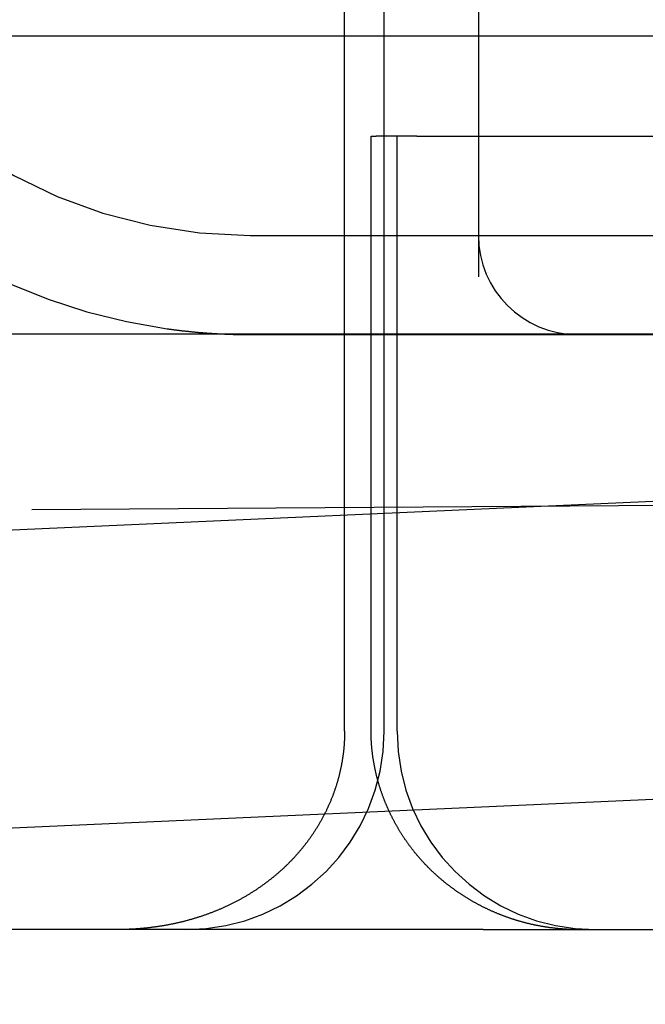
# Model space of a CAD drawing. Extents: x 59 to 938, y -12 to 1015.
# Drawn here: x 756 to 759, y 919 to 924 of the extents above; entities that cross this region are included whole.
import ezdxf

# ---------------------------------------------------------------- set-up
doc = ezdxf.new("R2010")
doc.units = 0
doc.header["$LTSCALE"] = 4
doc.linetypes.add('HIDDEN', pattern=[9.525, 6.35, -3.175])
doc.linetypes.add('STRICHPUNKT', pattern=[1, 0.5, -0.25, 0, -0.25])
for name, color, linetype in [('AM_0', 7, 'CONTINUOUS'), ('AM_5', 3, 'CONTINUOUS'), ('MITTE', 1, 'STRICHPUNKT'), ('OBRYS', 7, 'CONTINUOUS'), ('SKRYTÁ__ISO_0', 2, 'HIDDEN'), ('VIDITELNÁ__ISO_0', 7, 'CONTINUOUS')]:
    doc.layers.add(name, color=color, linetype=linetype)
doc.layers.get('MITTE').off()
doc.styles.get("Standard").update_dxf_attribs({"font": 'simplex.shx', "width": 0.75})
doc.dimstyles.get("Standard").update_dxf_attribs({"dimtxt": 0.18, "dimasz": 0.18, "dimexe": 0.18, "dimexo": 0.0625, "dimgap": 0.09, "dimtad": 0, "dimtih": 1, "dimtoh": 1, "dimzin": 0, "dimcen": 0.09, "dimazin": 3, "dimtfac": 1, "dimtofl": 0, "dimtmove": 0, "dimatfit": 3})

# ---------------------------------------------------------------- blocks, each defined once
blk = doc.blocks.new('A$C4B7440DB')
at = {"layer": 'SKRYTÁ__ISO_0'}
for p, q in [((3, 25.767), (3, 24.1157)), ((3.5, 25.767), (3.5, 3.767)), ((1, 25.2904), (17, 25.2904)), ((1, 25.1572), (4, 25.1572)), ((4, 25.1572), (4, 25.1307)), ((4, 24.9261), (4, 25.1307)), ((1, 25.0913), (17, 25.0913)), ((1, 25.026), (4, 25.026)), ((4, 24.9261), (4, 23.1032)), ((6, 24.6157), (3.2908, 24.6157)), ((3, 24.1157), (3, 23.9782)), ((3, 23.9782), (3, 22.1157))]:
    blk.add_line(p, q, dxfattribs=at)
for points in [[(1, 25.2904, 0), (0.9962, 25.2904, 0), (0.9923, 25.2905, 0), (0.9885, 25.2905, 0), (0.9847, 25.2906, 0), (0.9808, 25.2906, 0), (0.977, 25.2907, 0), (0.9732, 25.2908, 0), (0.9693, 25.291, 0), (0.9655, 25.2911, 0), (0.9617, 25.2912, 0), (0.9578, 25.2914, 0), (0.954, 25.2916, 0), (0.9502, 25.2918, 0), (0.9464, 25.292, 0), (0.9426, 25.2923, 0), (0.9387, 25.2925, 0), (0.9349, 25.2928, 0), (0.9311, 25.2931, 0), (0.9273, 25.2934, 0), (0.9235, 25.2937, 0), (0.9197, 25.294, 0), (0.9159, 25.2944, 0), (0.9121, 25.2947, 0), (0.9083, 25.2951, 0), (0.9045, 25.2955, 0), (0.9007, 25.2959, 0), (0.8969, 25.2963, 0), (0.8931, 25.2968, 0), (0.8893, 25.2972, 0), (0.8855, 25.2977, 0), (0.8817, 25.2982, 0), (0.8779, 25.2987, 0), (0.8742, 25.2992, 0), (0.8704, 25.2998, 0), (0.8666, 25.3003, 0), (0.8628, 25.3009, 0), (0.8591, 25.3015, 0), (0.8553, 25.3021, 0), (0.8515, 25.3027, 0), (0.8478, 25.3033, 0), (0.844, 25.304, 0), (0.8402, 25.3046, 0), (0.8365, 25.3053, 0), (0.8327, 25.306, 0), (0.829, 25.3067, 0), (0.8252, 25.3075, 0), (0.8215, 25.3082, 0), (0.8178, 25.309, 0), (0.814, 25.3097, 0), (0.8103, 25.3105, 0), (0.8066, 25.3113, 0), (0.8028, 25.3121, 0), (0.7991, 25.313, 0), (0.7954, 25.3138, 0), (0.7917, 25.3147, 0), (0.788, 25.3156, 0), (0.7843, 25.3165, 0), (0.7806, 25.3174, 0), (0.7769, 25.3183, 0), (0.7732, 25.3193, 0), (0.7695, 25.3202, 0), (0.7658, 25.3212, 0), (0.7621, 25.3222, 0), (0.7584, 25.3232, 0), (0.7547, 25.3242, 0), (0.751, 25.3253, 0), (0.7474, 25.3263, 0), (0.7437, 25.3274, 0), (0.74, 25.3285, 0), (0.7364, 25.3296, 0), (0.7327, 25.3307, 0), (0.7291, 25.3318, 0), (0.7254, 25.333, 0), (0.7218, 25.3341, 0), (0.7181, 25.3353, 0), (0.7145, 25.3365, 0), (0.7109, 25.3377, 0), (0.7072, 25.3389, 0), (0.7036, 25.3402, 0), (0.7, 25.3414, 0), (0.6964, 25.3427, 0), (0.6928, 25.344, 0), (0.6892, 25.3453, 0), (0.6856, 25.3466, 0), (0.682, 25.3479, 0), (0.6784, 25.3493, 0), (0.6748, 25.3506, 0), (0.6712, 25.352, 0), (0.6676, 25.3534, 0), (0.6641, 25.3548, 0), (0.6605, 25.3562, 0), (0.6569, 25.3576, 0), (0.6534, 25.3591, 0), (0.6498, 25.3606, 0), (0.6463, 25.362, 0), (0.6428, 25.3635, 0), (0.6392, 25.365, 0), (0.6357, 25.3666, 0), (0.6322, 25.3681, 0), (0.6287, 25.3696, 0), (0.6252, 25.3712, 0), (0.6217, 25.3728, 0), (0.6182, 25.3744, 0), (0.6147, 25.376, 0), (0.6113, 25.3776, 0), (0.6078, 25.3792, 0), (0.6043, 25.3809, 0), (0.6009, 25.3825, 0), (0.5975, 25.3842, 0), (0.594, 25.3859, 0), (0.5906, 25.3876, 0), (0.5872, 25.3893, 0), (0.5838, 25.391, 0), (0.5804, 25.3928, 0), (0.577, 25.3945, 0), (0.5736, 25.3963, 0), (0.5702, 25.3981, 0), (0.5668, 25.3999, 0), (0.5634, 25.4017, 0), (0.5601, 25.4035, 0), (0.5567, 25.4053, 0), (0.5534, 25.4072, 0), (0.55, 25.409, 0), (0.5467, 25.4109, 0), (0.5434, 25.4128, 0), (0.5401, 25.4147, 0), (0.5368, 25.4166, 0), (0.5335, 25.4185, 0), (0.5302, 25.4205, 0), (0.5269, 25.4224, 0), (0.5236, 25.4244, 0), (0.5204, 25.4264, 0), (0.5171, 25.4284, 0), (0.5139, 25.4304, 0), (0.5106, 25.4324, 0), (0.5074, 25.4344, 0), (0.5042, 25.4365, 0), (0.5009, 25.4385, 0), (0.4977, 25.4406, 0), (0.4945, 25.4427, 0), (0.4913, 25.4448, 0), (0.4882, 25.4469, 0), (0.485, 25.449, 0), (0.4818, 25.4511, 0), (0.4787, 25.4533, 0), (0.4755, 25.4554, 0), (0.4724, 25.4576, 0), (0.4692, 25.4598, 0), (0.4661, 25.4619, 0), (0.463, 25.4642, 0), (0.4599, 25.4664, 0), (0.4568, 25.4686, 0), (0.4537, 25.4708, 0), (0.4506, 25.4731, 0), (0.4475, 25.4754, 0), (0.4444, 25.4776, 0), (0.4414, 25.4799, 0), (0.4383, 25.4822, 0), (0.4353, 25.4846, 0), (0.4323, 25.4869, 0), (0.4292, 25.4892, 0), (0.4262, 25.4916, 0), (0.4232, 25.4939, 0), (0.4202, 25.4963, 0), (0.4172, 25.4987, 0), (0.4143, 25.5011, 0), (0.4113, 25.5035, 0), (0.4083, 25.5059, 0), (0.4054, 25.5084, 0), (0.4024, 25.5108, 0), (0.3995, 25.5133, 0), (0.3966, 25.5157, 0), (0.3936, 25.5182, 0), (0.3907, 25.5207, 0), (0.3878, 25.5232, 0), (0.3849, 25.5257, 0), (0.3821, 25.5282, 0), (0.3792, 25.5308, 0), (0.3763, 25.5333, 0), (0.3735, 25.5359, 0), (0.3706, 25.5385, 0), (0.3678, 25.541, 0), (0.365, 25.5436, 0), (0.3621, 25.5462, 0), (0.3593, 25.5489, 0), (0.3565, 25.5515, 0), (0.3538, 25.5541, 0), (0.351, 25.5568, 0), (0.3482, 25.5594, 0), (0.3454, 25.5621, 0), (0.3427, 25.5648, 0), (0.34, 25.5675, 0), (0.3372, 25.5702, 0), (0.3345, 25.5729, 0), (0.3318, 25.5756, 0), (0.3291, 25.5783, 0), (0.3264, 25.5811, 0), (0.3238, 25.5838, 0), (0.3211, 25.5866, 0), (0.3184, 25.5893, 0), (0.3158, 25.5921, 0), (0.3132, 25.5949, 0), (0.3106, 25.5977, 0), (0.308, 25.6005, 0), (0.3054, 25.6033, 0), (0.3028, 25.6061, 0), (0.3002, 25.6089, 0), (0.2976, 25.6118, 0), (0.2951, 25.6146, 0), (0.2925, 25.6175, 0), (0.29, 25.6203, 0), (0.2875, 25.6232, 0), (0.285, 25.6261, 0), (0.2825, 25.629, 0), (0.28, 25.6319, 0), (0.2775, 25.6348, 0), (0.275, 25.6377, 0), (0.2726, 25.6406, 0), (0.2701, 25.6436, 0), (0.2677, 25.6465, 0), (0.2653, 25.6495, 0), (0.2629, 25.6524, 0), (0.2605, 25.6554, 0), (0.2581, 25.6584, 0), (0.2557, 25.6613, 0), (0.2533, 25.6643, 0), (0.251, 25.6673, 0), (0.2486, 25.6703, 0), (0.2463, 25.6734, 0), (0.2439, 25.6764, 0), (0.2416, 25.6794, 0), (0.2393, 25.6825, 0), (0.237, 25.6855, 0), (0.2348, 25.6886, 0), (0.2325, 25.6916, 0), (0.2302, 25.6947, 0), (0.228, 25.6978, 0), (0.2257, 25.7009, 0), (0.2235, 25.704, 0), (0.2213, 25.7071, 0), (0.2191, 25.7102, 0), (0.2169, 25.7133, 0), (0.2147, 25.7164, 0), (0.2125, 25.7196, 0), (0.2104, 25.7227, 0), (0.2082, 25.7259, 0), (0.2061, 25.729, 0), (0.204, 25.7322, 0), (0.2018, 25.7354, 0), (0.1997, 25.7385, 0), (0.1976, 25.7417, 0), (0.1956, 25.7449, 0), (0.1935, 25.7481, 0), (0.1914, 25.7513, 0), (0.1894, 25.7545, 0), (0.1873, 25.7578, 0), (0.1853, 25.761, 0), (0.1833, 25.7642, 0), (0.1813, 25.7675, 0), (0.1793, 25.7707, 0), (0.1773, 25.774, 0), (0.1753, 25.7772, 0), (0.1733, 25.7805, 0), (0.1714, 25.7838, 0), (0.1695, 25.7871, 0), (0.1675, 25.7904, 0), (0.1656, 25.7937, 0), (0.1637, 25.797, 0), (0.1618, 25.8003, 0), (0.1599, 25.8036, 0), (0.158, 25.8069, 0), (0.1562, 25.8103, 0), (0.1543, 25.8136, 0), (0.1525, 25.8169, 0), (0.1507, 25.8203, 0), (0.1488, 25.8236, 0), (0.147, 25.827, 0), (0.1452, 25.8304, 0), (0.1434, 25.8338, 0), (0.1417, 25.8371, 0), (0.1399, 25.8405, 0), (0.1382, 25.8439, 0), (0.1364, 25.8473, 0), (0.1347, 25.8507, 0), (0.133, 25.8541, 0), (0.1313, 25.8576, 0), (0.1296, 25.861, 0), (0.1279, 25.8644, 0), (0.1262, 25.8678, 0), (0.1245, 25.8713, 0), (0.1229, 25.8747, 0), (0.1212, 25.8782, 0), (0.1196, 25.8816, 0), (0.118, 25.8851, 0), (0.1164, 25.8886, 0), (0.1148, 25.892, 0), (0.1132, 25.8955, 0), (0.1116, 25.899, 0), (0.1101, 25.9025, 0), (0.1085, 25.906, 0), (0.107, 25.9095, 0), (0.1055, 25.913, 0), (0.1039, 25.9165, 0), (0.1024, 25.92, 0), (0.101, 25.9235, 0), (0.0995, 25.927, 0), (0.098, 25.9305, 0), (0.0966, 25.934, 0), (0.0951, 25.9376, 0), (0.0937, 25.9411, 0), (0.0923, 25.9446, 0), (0.0908, 25.9482, 0), (0.0894, 25.9517, 0), (0.0881, 25.9552, 0), (0.0867, 25.9588, 0), (0.0853, 25.9623, 0), (0.084, 25.9659, 0), (0.0826, 25.9695, 0), (0.0813, 25.973, 0), (0.08, 25.9766, 0), (0.0787, 25.9801, 0), (0.0774, 25.9837, 0), (0.0761, 25.9873, 0), (0.0748, 25.9909, 0), (0.0736, 25.9945, 0), (0.0723, 25.998, 0), (0.0711, 26.0016, 0), (0.0698, 26.0052, 0), (0.0686, 26.0088, 0), (0.0674, 26.0124, 0), (0.0662, 26.016, 0), (0.065, 26.0196, 0), (0.0639, 26.0232, 0), (0.0627, 26.0268, 0), (0.0616, 26.0305, 0), (0.0604, 26.0341, 0), (0.0593, 26.0377, 0), (0.0582, 26.0413, 0), (0.0571, 26.0449, 0), (0.056, 26.0486, 0), (0.0549, 26.0522, 0), (0.0538, 26.0558, 0), (0.0528, 26.0595, 0), (0.0517, 26.0631, 0), (0.0507, 26.0668, 0), (0.0497, 26.0704, 0), (0.0486, 26.074, 0), (0.0476, 26.0777, 0), (0.0466, 26.0813, 0), (0.0457, 26.085, 0), (0.0447, 26.0887, 0), (0.0437, 26.0923, 0), (0.0428, 26.096, 0), (0.0418, 26.0996, 0), (0.0409, 26.1033, 0), (0.04, 26.107, 0), (0.0391, 26.1106, 0), (0.0382, 26.1143, 0), (0.0373, 26.118, 0), (0.0364, 26.1217, 0), (0.0356, 26.1253, 0), (0.0347, 26.129, 0), (0.0339, 26.1327, 0), (0.033, 26.1364, 0), (0.0322, 26.1401, 0), (0.0314, 26.1438, 0), (0.0306, 26.1475, 0), (0.0298, 26.1512, 0), (0.029, 26.1548, 0), (0.0283, 26.1585, 0), (0.0275, 26.1622, 0), (0.0268, 26.1659, 0), (0.026, 26.1696, 0), (0.0253, 26.1733, 0), (0.0246, 26.177, 0), (0.0239, 26.1807, 0), (0.0232, 26.1844, 0), (0.0225, 26.1881, 0), (0.0219, 26.1918, 0), (0.0212, 26.1955, 0), (0.0206, 26.1992, 0), (0.0199, 26.2029, 0), (0.0193, 26.2067, 0), (0.0187, 26.2104, 0), (0.0181, 26.2141, 0), (0.0175, 26.2178, 0), (0.0169, 26.2215, 0), (0.0163, 26.2252, 0), (0.0158, 26.2289, 0), (0.0152, 26.2326, 0), (0.0147, 26.2363, 0), (0.0141, 26.24, 0), (0.0136, 26.2437, 0), (0.0131, 26.2474, 0), (0.0126, 26.2511, 0), (0.0121, 26.2548, 0), (0.0116, 26.2585, 0), (0.0112, 26.2622, 0), (0.0107, 26.2659, 0), (0.0102, 26.2696, 0), (0.0098, 26.2734, 0), (0.0094, 26.2771, 0), (0.0089, 26.2808, 0), (0.0085, 26.2845, 0), (0.0081, 26.2882, 0), (0.0077, 26.2919, 0), (0.0074, 26.2956, 0), (0.007, 26.2993, 0), (0.0066, 26.303, 0), (0.0063, 26.3067, 0), (0.0059, 26.3104, 0), (0.0056, 26.3141, 0), (0.0053, 26.3178, 0), (0.005, 26.3215, 0), (0.0047, 26.3252, 0), (0.0044, 26.3289, 0), (0.0041, 26.3326, 0), (0.0038, 26.3363, 0), (0.0036, 26.34, 0), (0.0033, 26.3437, 0), (0.0031, 26.3474, 0), (0.0028, 26.3511, 0), (0.0026, 26.3548, 0), (0.0024, 26.3584, 0), (0.0022, 26.3621, 0), (0.002, 26.3658, 0), (0.0018, 26.3695, 0), (0.0016, 26.3732, 0), (0.0015, 26.3769, 0), (0.0013, 26.3806, 0), (0.0012, 26.3843, 0), (0.001, 26.3879, 0), (0.0009, 26.3916, 0), (0.0008, 26.3953, 0), (0.0006, 26.399, 0), (0.0005, 26.4027, 0), (0.0004, 26.4063, 0), (0.0004, 26.41, 0), (0.0003, 26.4137, 0), (0.0002, 26.4174, 0), (0.0002, 26.421, 0), (0.0001, 26.4247, 0), (0.0001, 26.4284, 0), (0, 26.432, 0), (0, 26.4357, 0), (0, 26.4394, 0), (0, 26.443, 0)], [(3.0293, 26.1854, 0), (3.0289, 26.1822, 0), (3.0284, 26.1789, 0), (3.028, 26.1756, 0), (3.0275, 26.1723, 0), (3.0271, 26.169, 0), (3.0266, 26.1657, 0), (3.0262, 26.1624, 0), (3.0257, 26.1591, 0), (3.0253, 26.1558, 0), (3.0249, 26.1525, 0), (3.0244, 26.1492, 0), (3.024, 26.1459, 0), (3.0236, 26.1426, 0), (3.0232, 26.1393, 0), (3.0228, 26.136, 0), (3.0224, 26.1327, 0), (3.022, 26.1294, 0), (3.0216, 26.1261, 0), (3.0212, 26.1229, 0), (3.0208, 26.1196, 0), (3.0204, 26.1163, 0), (3.02, 26.113, 0), (3.0196, 26.1097, 0), (3.0193, 26.1064, 0), (3.0189, 26.1031, 0), (3.0185, 26.0998, 0), (3.0182, 26.0965, 0), (3.0178, 26.0932, 0), (3.0174, 26.0899, 0), (3.0171, 26.0866, 0), (3.0167, 26.0833, 0), (3.0164, 26.08, 0), (3.016, 26.0766, 0), (3.0157, 26.0733, 0), (3.0154, 26.07, 0), (3.015, 26.0667, 0), (3.0147, 26.0634, 0), (3.0144, 26.0601, 0), (3.0141, 26.0568, 0), (3.0137, 26.0535, 0), (3.0134, 26.0502, 0), (3.0131, 26.0469, 0), (3.0128, 26.0436, 0), (3.0125, 26.0403, 0), (3.0122, 26.037, 0), (3.0119, 26.0337, 0), (3.0116, 26.0304, 0), (3.0113, 26.0271, 0), (3.011, 26.0238, 0), (3.0107, 26.0205, 0), (3.0105, 26.0172, 0), (3.0102, 26.0139, 0), (3.0099, 26.0106, 0), (3.0097, 26.0073, 0), (3.0094, 26.004, 0), (3.0091, 26.0007, 0), (3.0089, 25.9974, 0), (3.0086, 25.9941, 0), (3.0084, 25.9908, 0), (3.0081, 25.9875, 0), (3.0079, 25.9842, 0), (3.0077, 25.9809, 0), (3.0074, 25.9776, 0), (3.0072, 25.9743, 0), (3.007, 25.971, 0), (3.0067, 25.9677, 0), (3.0065, 25.9644, 0), (3.0063, 25.9611, 0), (3.0061, 25.9578, 0), (3.0059, 25.9545, 0), (3.0057, 25.9512, 0), (3.0055, 25.9479, 0), (3.0053, 25.9446, 0), (3.0051, 25.9413, 0), (3.0049, 25.938, 0), (3.0047, 25.9347, 0), (3.0045, 25.9314, 0), (3.0044, 25.9281, 0), (3.0042, 25.9248, 0), (3.004, 25.9215, 0), (3.0038, 25.9182, 0), (3.0037, 25.9149, 0), (3.0035, 25.9116, 0), (3.0034, 25.9083, 0), (3.0032, 25.905, 0), (3.003, 25.9017, 0), (3.0029, 25.8984, 0), (3.0027, 25.8951, 0), (3.0026, 25.8918, 0), (3.0025, 25.8885, 0), (3.0023, 25.8852, 0), (3.0022, 25.8819, 0), (3.0021, 25.8786, 0), (3.002, 25.8753, 0), (3.0019, 25.872, 0), (3.0017, 25.8687, 0), (3.0016, 25.8654, 0), (3.0015, 25.8622, 0), (3.0014, 25.8589, 0), (3.0013, 25.8556, 0), (3.0012, 25.8523, 0), (3.0011, 25.849, 0), (3.001, 25.8457, 0), (3.001, 25.8424, 0), (3.0009, 25.8391, 0), (3.0008, 25.8358, 0), (3.0007, 25.8326, 0), (3.0006, 25.8293, 0), (3.0006, 25.826, 0), (3.0005, 25.8227, 0), (3.0005, 25.8194, 0), (3.0004, 25.8161, 0), (3.0004, 25.8129, 0), (3.0003, 25.8096, 0), (3.0003, 25.8063, 0), (3.0002, 25.803, 0), (3.0002, 25.7997, 0), (3.0002, 25.7964, 0), (3.0001, 25.7932, 0), (3.0001, 25.7899, 0), (3.0001, 25.7866, 0), (3, 25.7833, 0), (3, 25.7801, 0), (3, 25.7768, 0), (3, 25.7735, 0), (3, 25.7702, 0), (3, 25.767, 0)], [(0, 24.1114, 0), (0, 24.1146, 0), (0, 24.1177, 0), (0, 24.1208, 0), (0.0001, 24.124, 0), (0.0001, 24.1271, 0), (0.0002, 24.1302, 0), (0.0002, 24.1333, 0), (0.0003, 24.1365, 0), (0.0004, 24.1396, 0), (0.0005, 24.1427, 0), (0.0006, 24.1458, 0), (0.0007, 24.149, 0), (0.0008, 24.1521, 0), (0.0009, 24.1552, 0), (0.0011, 24.1584, 0), (0.0012, 24.1615, 0), (0.0014, 24.1646, 0), (0.0015, 24.1677, 0), (0.0017, 24.1709, 0), (0.0019, 24.174, 0), (0.0021, 24.1771, 0), (0.0023, 24.1802, 0), (0.0025, 24.1834, 0), (0.0027, 24.1865, 0), (0.0029, 24.1896, 0), (0.0032, 24.1927, 0), (0.0034, 24.1958, 0), (0.0037, 24.199, 0), (0.0039, 24.2021, 0), (0.0042, 24.2052, 0), (0.0045, 24.2083, 0), (0.0048, 24.2114, 0), (0.0051, 24.2146, 0), (0.0054, 24.2177, 0), (0.0057, 24.2208, 0), (0.006, 24.2239, 0), (0.0064, 24.227, 0), (0.0067, 24.2301, 0), (0.0071, 24.2332, 0), (0.0075, 24.2363, 0), (0.0078, 24.2394, 0), (0.0082, 24.2425, 0), (0.0086, 24.2456, 0), (0.009, 24.2487, 0), (0.0094, 24.2518, 0), (0.0098, 24.2549, 0), (0.0103, 24.258, 0), (0.0107, 24.2611, 0), (0.0111, 24.2642, 0), (0.0116, 24.2673, 0), (0.0121, 24.2704, 0), (0.0125, 24.2735, 0), (0.013, 24.2766, 0), (0.0135, 24.2797, 0), (0.014, 24.2828, 0), (0.0145, 24.2859, 0), (0.015, 24.289, 0), (0.0156, 24.2921, 0), (0.0161, 24.2951, 0), (0.0166, 24.2982, 0), (0.0172, 24.3013, 0), (0.0178, 24.3044, 0), (0.0183, 24.3075, 0), (0.0189, 24.3105, 0), (0.0195, 24.3136, 0), (0.0201, 24.3167, 0), (0.0207, 24.3198, 0), (0.0213, 24.3228, 0), (0.022, 24.3259, 0), (0.0226, 24.329, 0), (0.0232, 24.332, 0), (0.0239, 24.3351, 0), (0.0246, 24.3382, 0), (0.0252, 24.3412, 0), (0.0259, 24.3443, 0), (0.0266, 24.3473, 0), (0.0273, 24.3504, 0), (0.028, 24.3534, 0), (0.0287, 24.3565, 0), (0.0294, 24.3595, 0), (0.0302, 24.3626, 0), (0.0309, 24.3656, 0), (0.0317, 24.3686, 0), (0.0324, 24.3717, 0), (0.0332, 24.3747, 0), (0.034, 24.3778, 0), (0.0347, 24.3808, 0), (0.0355, 24.3838, 0), (0.0363, 24.3868, 0), (0.0372, 24.3899, 0), (0.038, 24.3929, 0), (0.0388, 24.3959, 0), (0.0396, 24.3989, 0), (0.0405, 24.4019, 0), (0.0413, 24.4049, 0), (0.0422, 24.408, 0), (0.0431, 24.411, 0), (0.044, 24.414, 0), (0.0449, 24.417, 0), (0.0458, 24.42, 0), (0.0467, 24.423, 0), (0.0476, 24.426, 0), (0.0485, 24.429, 0), (0.0495, 24.432, 0), (0.0504, 24.4349, 0), (0.0513, 24.4379, 0), (0.0523, 24.4409, 0), (0.0533, 24.4439, 0), (0.0543, 24.4469, 0), (0.0552, 24.4499, 0), (0.0562, 24.4528, 0), (0.0573, 24.4558, 0), (0.0583, 24.4588, 0), (0.0593, 24.4618, 0), (0.0603, 24.4647, 0), (0.0614, 24.4677, 0), (0.0624, 24.4706, 0), (0.0635, 24.4736, 0), (0.0645, 24.4765, 0), (0.0656, 24.4795, 0), (0.0667, 24.4824, 0), (0.0678, 24.4854, 0), (0.0689, 24.4883, 0), (0.07, 24.4913, 0), (0.0711, 24.4942, 0), (0.0722, 24.4971, 0), (0.0734, 24.5001, 0), (0.0745, 24.503, 0), (0.0757, 24.5059, 0), (0.0768, 24.5088, 0), (0.078, 24.5117, 0), (0.0792, 24.5147, 0), (0.0803, 24.5176, 0), (0.0815, 24.5205, 0), (0.0827, 24.5234, 0), (0.084, 24.5263, 0), (0.0852, 24.5292, 0), (0.0864, 24.5321, 0), (0.0876, 24.5349, 0), (0.0889, 24.5378, 0), (0.0901, 24.5407, 0), (0.0914, 24.5436, 0), (0.0927, 24.5465, 0), (0.0939, 24.5493, 0), (0.0952, 24.5522, 0), (0.0965, 24.555, 0), (0.0978, 24.5579, 0), (0.0991, 24.5608, 0), (0.1004, 24.5636, 0), (0.1018, 24.5664, 0), (0.1031, 24.5693, 0), (0.1044, 24.5721, 0), (0.1058, 24.575, 0), (0.1071, 24.5778, 0), (0.1085, 24.5806, 0), (0.1099, 24.5834, 0), (0.1113, 24.5862, 0), (0.1127, 24.5891, 0), (0.114, 24.5919, 0), (0.1155, 24.5947, 0), (0.1169, 24.5975, 0), (0.1183, 24.6003, 0), (0.1197, 24.603, 0), (0.1212, 24.6058, 0), (0.1226, 24.6086, 0), (0.1241, 24.6114, 0), (0.1255, 24.6141, 0), (0.127, 24.6169, 0), (0.1285, 24.6197, 0), (0.13, 24.6224, 0), (0.1314, 24.6252, 0), (0.133, 24.6279, 0), (0.1345, 24.6307, 0), (0.136, 24.6334, 0), (0.1375, 24.6361, 0), (0.139, 24.6389, 0), (0.1406, 24.6416, 0), (0.1421, 24.6443, 0), (0.1437, 24.6471, 0), (0.1453, 24.6498, 0), (0.1468, 24.6525, 0), (0.1484, 24.6552, 0), (0.15, 24.6579, 0), (0.1516, 24.6606, 0), (0.1532, 24.6633, 0), (0.1548, 24.666, 0), (0.1565, 24.6687, 0), (0.1581, 24.6713, 0), (0.1597, 24.674, 0), (0.1614, 24.6767, 0), (0.1631, 24.6794, 0), (0.1647, 24.682, 0), (0.1664, 24.6847, 0), (0.1681, 24.6873, 0), (0.1698, 24.69, 0), (0.1715, 24.6926, 0), (0.1732, 24.6953, 0), (0.1749, 24.6979, 0), (0.1766, 24.7005, 0), (0.1783, 24.7031, 0), (0.1801, 24.7058, 0), (0.1818, 24.7084, 0), (0.1836, 24.711, 0), (0.1853, 24.7136, 0), (0.1871, 24.7162, 0), (0.1889, 24.7188, 0), (0.1906, 24.7214, 0), (0.1924, 24.724, 0), (0.1942, 24.7265, 0), (0.196, 24.7291, 0), (0.1978, 24.7317, 0), (0.1997, 24.7342, 0), (0.2015, 24.7368, 0), (0.2033, 24.7393, 0), (0.2052, 24.7419, 0), (0.207, 24.7444, 0), (0.2089, 24.747, 0), (0.2107, 24.7495, 0), (0.2126, 24.752, 0), (0.2145, 24.7545, 0), (0.2164, 24.757, 0), (0.2183, 24.7596, 0), (0.2202, 24.7621, 0), (0.2221, 24.7645, 0), (0.224, 24.767, 0), (0.2259, 24.7695, 0), (0.2278, 24.772, 0), (0.2298, 24.7745, 0), (0.2317, 24.7769, 0), (0.2337, 24.7794, 0), (0.2356, 24.7818, 0), (0.2376, 24.7843, 0), (0.2396, 24.7867, 0), (0.2416, 24.7892, 0), (0.2435, 24.7916, 0), (0.2455, 24.794, 0), (0.2475, 24.7964, 0), (0.2495, 24.7988, 0), (0.2516, 24.8012, 0), (0.2536, 24.8036, 0), (0.2556, 24.806, 0), (0.2577, 24.8084, 0), (0.2597, 24.8108, 0), (0.2617, 24.8132, 0), (0.2638, 24.8155, 0), (0.2659, 24.8179, 0), (0.2679, 24.8202, 0), (0.27, 24.8226, 0), (0.2721, 24.8249, 0), (0.2742, 24.8272, 0), (0.2763, 24.8296, 0), (0.2784, 24.8319, 0), (0.2805, 24.8342, 0), (0.2826, 24.8365, 0), (0.2848, 24.8388, 0), (0.2869, 24.8411, 0), (0.2891, 24.8434, 0), (0.2912, 24.8457, 0), (0.2934, 24.848, 0), (0.2955, 24.8502, 0), (0.2977, 24.8525, 0), (0.2999, 24.8547, 0), (0.3021, 24.857, 0), (0.3043, 24.8592, 0), (0.3065, 24.8615, 0), (0.3087, 24.8637, 0), (0.3109, 24.8659, 0), (0.3131, 24.8681, 0), (0.3154, 24.8704, 0), (0.3176, 24.8726, 0), (0.3199, 24.8748, 0), (0.3221, 24.8769, 0), (0.3244, 24.8791, 0), (0.3266, 24.8813, 0), (0.3289, 24.8835, 0), (0.3312, 24.8856, 0), (0.3335, 24.8878, 0), (0.3358, 24.8899, 0), (0.3381, 24.8921, 0), (0.3404, 24.8942, 0), (0.3427, 24.8963, 0), (0.345, 24.8985, 0), (0.3474, 24.9006, 0), (0.3497, 24.9027, 0), (0.352, 24.9048, 0), (0.3544, 24.9069, 0), (0.3567, 24.909, 0), (0.3591, 24.911, 0), (0.3615, 24.9131, 0), (0.3638, 24.9152, 0), (0.3662, 24.9172, 0), (0.3686, 24.9193, 0), (0.371, 24.9213, 0), (0.3734, 24.9233, 0), (0.3758, 24.9254, 0), (0.3782, 24.9274, 0), (0.3806, 24.9294, 0), (0.3831, 24.9314, 0), (0.3855, 24.9334, 0), (0.3879, 24.9354, 0), (0.3904, 24.9373, 0), (0.3928, 24.9393, 0), (0.3953, 24.9413, 0), (0.3977, 24.9432, 0), (0.4002, 24.9452, 0), (0.4027, 24.9471, 0), (0.4052, 24.949, 0), (0.4077, 24.951, 0), (0.4101, 24.9529, 0), (0.4126, 24.9548, 0), (0.4151, 24.9567, 0), (0.4177, 24.9586, 0), (0.4202, 24.9605, 0), (0.4227, 24.9623, 0), (0.4252, 24.9642, 0), (0.4278, 24.9661, 0), (0.4303, 24.9679, 0), (0.4328, 24.9697, 0), (0.4354, 24.9716, 0), (0.4379, 24.9734, 0), (0.4405, 24.9752, 0), (0.4431, 24.977, 0), (0.4456, 24.9788, 0), (0.4482, 24.9806, 0), (0.4508, 24.9824, 0), (0.4534, 24.9842, 0), (0.456, 24.9859, 0), (0.4586, 24.9877, 0), (0.4612, 24.9894, 0), (0.4638, 24.9912, 0), (0.4664, 24.9929, 0), (0.469, 24.9946, 0), (0.4716, 24.9963, 0), (0.4743, 24.998, 0), (0.4769, 24.9997, 0), (0.4795, 25.0014, 0), (0.4822, 25.0031, 0), (0.4848, 25.0048, 0), (0.4875, 25.0064, 0), (0.4902, 25.0081, 0), (0.4928, 25.0098, 0), (0.4955, 25.0114, 0), (0.4982, 25.013, 0), (0.5009, 25.0147, 0), (0.5036, 25.0163, 0), (0.5063, 25.0179, 0), (0.509, 25.0195, 0), (0.5117, 25.0211, 0), (0.5144, 25.0227, 0), (0.5171, 25.0242, 0), (0.5198, 25.0258, 0), (0.5226, 25.0274, 0), (0.5253, 25.0289, 0), (0.528, 25.0305, 0), (0.5308, 25.032, 0), (0.5335, 25.0335, 0), (0.5363, 25.035, 0), (0.539, 25.0365, 0), (0.5418, 25.038, 0), (0.5446, 25.0395, 0), (0.5473, 25.041, 0), (0.5501, 25.0425, 0), (0.5529, 25.044, 0), (0.5557, 25.0454, 0), (0.5585, 25.0469, 0), (0.5613, 25.0483, 0), (0.5641, 25.0497, 0), (0.5669, 25.0512, 0), (0.5697, 25.0526, 0), (0.5725, 25.054, 0), (0.5753, 25.0554, 0), (0.5781, 25.0568, 0), (0.581, 25.0581, 0), (0.5838, 25.0595, 0), (0.5866, 25.0609, 0), (0.5895, 25.0622, 0), (0.5923, 25.0636, 0), (0.5952, 25.0649, 0), (0.598, 25.0662, 0), (0.6009, 25.0675, 0), (0.6037, 25.0689, 0), (0.6066, 25.0702, 0), (0.6095, 25.0714, 0), (0.6123, 25.0727, 0), (0.6152, 25.074, 0), (0.6181, 25.0753, 0), (0.621, 25.0765, 0), (0.6239, 25.0778, 0), (0.6267, 25.079, 0), (0.6296, 25.0802, 0), (0.6325, 25.0814, 0), (0.6354, 25.0827, 0), (0.6383, 25.0839, 0), (0.6412, 25.085, 0), (0.6442, 25.0862, 0), (0.6471, 25.0874, 0), (0.65, 25.0886, 0), (0.6529, 25.0897, 0), (0.6558, 25.0909, 0), (0.6588, 25.092, 0), (0.6617, 25.0931, 0), (0.6646, 25.0942, 0), (0.6676, 25.0953, 0), (0.6705, 25.0964, 0), (0.6734, 25.0975, 0), (0.6764, 25.0986, 0), (0.6793, 25.0997, 0), (0.6823, 25.1007, 0), (0.6852, 25.1018, 0), (0.6882, 25.1028, 0), (0.6911, 25.1039, 0), (0.6941, 25.1049, 0), (0.6971, 25.1059, 0), (0.7, 25.1069, 0), (0.703, 25.1079, 0), (0.706, 25.1089, 0), (0.709, 25.1098, 0), (0.712, 25.1108, 0), (0.715, 25.1118, 0), (0.718, 25.1127, 0), (0.721, 25.1137, 0), (0.724, 25.1146, 0), (0.727, 25.1155, 0), (0.73, 25.1164, 0), (0.733, 25.1173, 0), (0.736, 25.1182, 0), (0.739, 25.1191, 0), (0.7421, 25.12, 0), (0.7451, 25.1208, 0), (0.7481, 25.1217, 0), (0.7511, 25.1225, 0), (0.7542, 25.1233, 0), (0.7572, 25.1242, 0), (0.7603, 25.125, 0), (0.7633, 25.1258, 0), (0.7664, 25.1266, 0), (0.7694, 25.1274, 0), (0.7725, 25.1281, 0), (0.7755, 25.1289, 0), (0.7786, 25.1297, 0), (0.7817, 25.1304, 0), (0.7847, 25.1312, 0), (0.7878, 25.1319, 0), (0.7909, 25.1326, 0), (0.7939, 25.1333, 0), (0.797, 25.134, 0), (0.8001, 25.1347, 0), (0.8032, 25.1354, 0), (0.8063, 25.136, 0), (0.8093, 25.1367, 0), (0.8124, 25.1373, 0), (0.8155, 25.138, 0), (0.8186, 25.1386, 0), (0.8217, 25.1392, 0), (0.8248, 25.1398, 0), (0.8279, 25.1404, 0), (0.831, 25.141, 0), (0.8341, 25.1416, 0), (0.8372, 25.1421, 0), (0.8403, 25.1427, 0), (0.8434, 25.1432, 0), (0.8465, 25.1438, 0), (0.8496, 25.1443, 0), (0.8528, 25.1448, 0), (0.8559, 25.1453, 0), (0.859, 25.1458, 0), (0.8621, 25.1463, 0), (0.8652, 25.1468, 0), (0.8683, 25.1472, 0), (0.8715, 25.1477, 0), (0.8746, 25.1481, 0), (0.8777, 25.1486, 0), (0.8808, 25.149, 0), (0.884, 25.1494, 0), (0.8871, 25.1498, 0), (0.8902, 25.1502, 0), (0.8934, 25.1505, 0), (0.8965, 25.1509, 0), (0.8996, 25.1513, 0), (0.9027, 25.1516, 0), (0.9059, 25.152, 0), (0.909, 25.1523, 0), (0.9122, 25.1526, 0), (0.9153, 25.1529, 0), (0.9184, 25.1532, 0), (0.9216, 25.1535, 0), (0.9247, 25.1537, 0), (0.9278, 25.154, 0), (0.931, 25.1543, 0), (0.9341, 25.1545, 0), (0.9372, 25.1547, 0), (0.9404, 25.1549, 0), (0.9435, 25.1551, 0), (0.9467, 25.1553, 0), (0.9498, 25.1555, 0), (0.9529, 25.1557, 0), (0.9561, 25.1559, 0), (0.9592, 25.156, 0), (0.9624, 25.1561, 0), (0.9655, 25.1563, 0), (0.9686, 25.1564, 0), (0.9718, 25.1565, 0), (0.9749, 25.1566, 0), (0.978, 25.1567, 0), (0.9812, 25.1568, 0), (0.9843, 25.1568, 0), (0.9875, 25.1569, 0), (0.9906, 25.1569, 0), (0.9937, 25.1569, 0), (0.9969, 25.157, 0), (1, 25.157, 0)]]:
    blk.add_polyline3d(points, dxfattribs=at)
for centre, radius, start, end in [((6, 25.767), 3, 109.7022, 171.9815), ((6, 25.767), 2.5, 90, 180), ((1, 26.0913), 1, 180, 270), ((1, 24.026), 1, 90, 180), ((3.5, 24.1157), 0.5, 90, 180)]:
    blk.add_arc(centre, radius, start, end, dxfattribs=at)
at = {"layer": 'VIDITELNÁ__ISO_0'}
for p, q in [((0, 25.4381), (0, 27.548)), ((0, 24.5914), (0, 25.4381)), ((0, 24.5914), (0, 6.3662))]:
    blk.add_line(p, q, dxfattribs=at)
blk = doc.blocks.new('A$C07E735F5')
at = {"layer": 'SKRYTÁ__ISO_0'}
blk.add_line((7.5, 73.162), (32.5, 73.3277), dxfattribs=at)
at = {"layer": 'OBRYS', "rotation": 90}
blk.add_blockref('A$C4B7440DB', (34.368, 71.0436), dxfattribs=at)
blk = doc.blocks.new('*U84')
at = {"layer": 'AM_5', "color": 3, "width": 0.75}
blk.add_text('60', height=17.5, rotation=90, dxfattribs=at).set_placement((925.9973, 934.9693))
blk = doc.blocks.new('*D71')
at = {"layer": 'AM_5'}
for p, q in [((932.933, 990.5184), (932.933, 1008.0184)), ((512.0319, 973.0184), (937.933, 973.0184)), ((932.933, 973.0184), (932.933, 913.6175)), ((596.6415, 913.6175), (937.933, 913.6175)), ((932.933, 896.1175), (932.933, 878.6175))]:
    blk.add_line(p, q, dxfattribs=at)
for points in [[(930.0163, 990.5184), (935.8496, 990.5184), (932.933, 973.0184)], [(930.0163, 896.1175), (935.8496, 896.1175), (932.933, 913.6175)]]:
    blk.add_solid(points, dxfattribs=at)
at = {"layer": 'MITTE'}
blk.add_blockref('*U84', (0, 0), dxfattribs=at)

msp = doc.modelspace()

# ---------------------------------------------------------------- linework, layer by layer
at = {"layer": 'AM_0'}
for p, q in [((817.2061, 924.3694, -1099.0224), (208.2061, 924.3694, -1099.0224)), ((811.7061, 924.3694, -1099.0224), (585.9009, 914.2554, -1104.7724)), ((208.2061, 922.8694, -1099.0224), (817.2061, 922.8694, -1099.0224)), ((585.921, 912.7556, -1104.7724), (811.7061, 922.8694, -1099.0224))]:
    msp.add_line(p, q, dxfattribs=at)

# ---------------------------------------------------------------- block references
msp.add_blockref('A$C07E735F5', (748.7061, 848.8215, -1099.0224), dxfattribs=at)

# ---------------------------------------------------------------- dimensions: what is measured, and where the dimension line sits
at = {"layer": 'AM_5'}
dim = msp.add_linear_dim(base=(932.933, 913.6175, -1099.0447), p1=(512.0319, 973.0184, -1099.0447), p2=(596.6415, 913.6175, -1099.0447), angle=90, text='{\\Fsimplex|c238;60}', dimstyle='Standard', override={"dimscale": 5, "dimdec": 0}, dxfattribs=at)
dim.commit()
dim.dimension.update_dxf_attribs({"geometry": '*D71', "text_midpoint": (917.2473, 945.5943, -1099.0447), "dimtype": 128})

doc.saveas('drawing.dxf')
